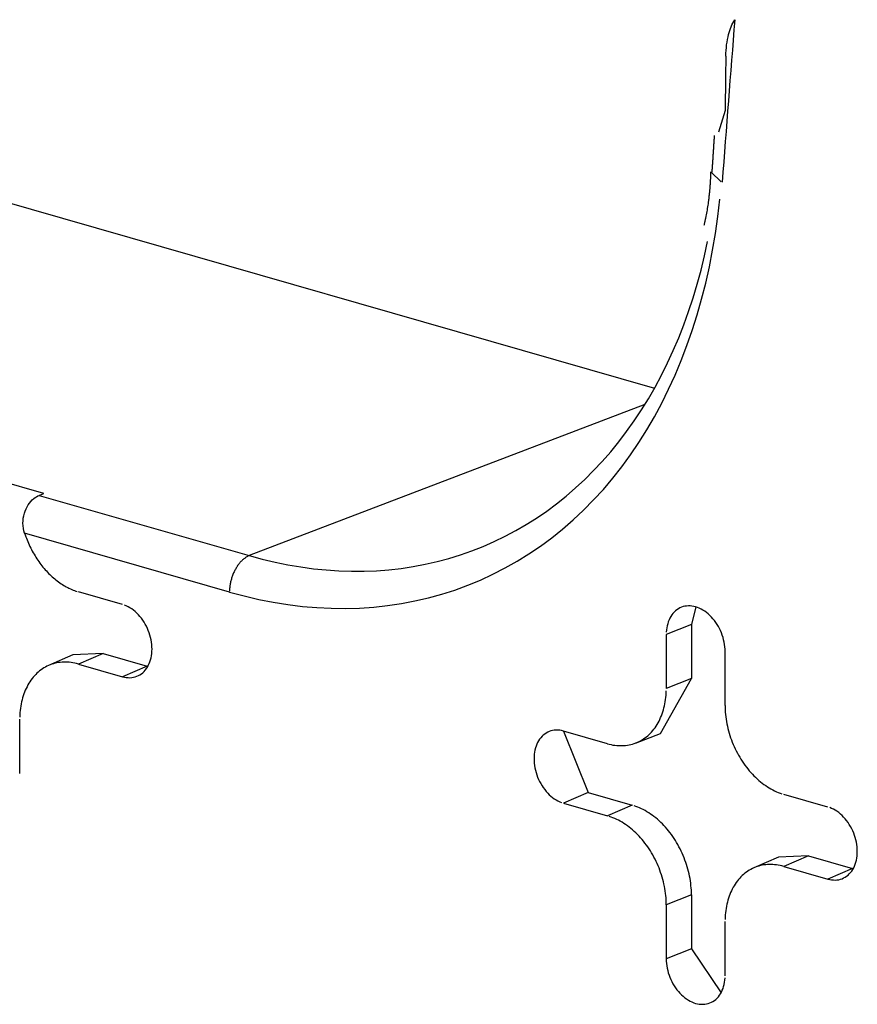
# Model space of a CAD drawing. Units: inches. Extents: x -2.2 to 31.7, y 0.3 to 22.2.
# Drawn here: x 23.7 to 23.8, y 17.6 to 17.7 of the extents above; entities that cross this region are included whole.
import ezdxf

# ---------------------------------------------------------------- set-up
doc = ezdxf.new("R2010")
doc.units = ezdxf.units.IN
doc.header["$LTSCALE"] = 0.5
doc.header["$MEASUREMENT"] = 0
doc.layers.add('60', color=7, linetype='Continuous')

msp = doc.modelspace()

# ---------------------------------------------------------------- linework, layer by layer
at = {"layer": '60', "color": 52, "linetype": 'Continuous'}
for p, q in [((23.74951, 17.70255), (23.74863, 17.69974)), ((23.749, 17.69326), (23.74767, 17.69454)), ((23.65222, 17.69164), (23.7403, 17.66636)), ((23.73905, 17.66424), (23.68748, 17.64454)), ((23.66072, 17.65265), (23.65319, 17.65481)), ((23.66009, 17.6524), (23.68748, 17.64454)), ((23.68491, 17.63979), (23.65821, 17.64745)), ((23.67097, 17.63816), (23.66523, 17.63981)), ((23.7457, 17.63785), (23.74511, 17.63556)), ((23.74511, 17.63556), (23.74183, 17.63427)), ((23.74511, 17.63556), (23.74511, 17.62851)), ((23.74183, 17.63427), (23.74183, 17.62722)), ((23.74949, 17.62502), (23.74949, 17.63207)), ((23.66451, 17.63161), (23.66133, 17.63022)), ((23.66844, 17.6318), (23.66451, 17.63161)), ((23.66844, 17.6318), (23.66523, 17.63041)), ((23.66844, 17.6318), (23.67419, 17.63015)), ((23.66523, 17.63041), (23.67097, 17.62876)), ((23.67419, 17.63015), (23.67097, 17.62876)), ((23.67419, 17.63015), (23.67428, 17.63013)), ((23.74107, 17.62134), (23.74511, 17.62851)), ((23.74511, 17.62851), (23.74183, 17.62722)), ((23.65757, 17.61616), (23.65757, 17.62321)), ((23.73417, 17.62002), (23.72843, 17.62167)), ((23.72846, 17.62166), (23.73164, 17.61366)), ((23.73783, 17.62011), (23.74107, 17.62134)), ((23.73164, 17.61366), (23.72843, 17.61227)), ((23.73164, 17.61366), (23.73739, 17.61201)), ((23.7629, 17.61177), (23.75715, 17.61342)), ((23.72843, 17.61227), (23.73417, 17.61062)), ((23.73739, 17.61201), (23.73417, 17.61062)), ((23.75644, 17.60523), (23.75326, 17.60384)), ((23.76037, 17.60542), (23.75644, 17.60523)), ((23.76037, 17.60542), (23.75715, 17.60403)), ((23.76037, 17.60542), (23.76611, 17.60377)), ((23.75715, 17.60403), (23.7629, 17.60238)), ((23.76611, 17.60377), (23.7629, 17.60238)), ((23.76611, 17.60377), (23.7662, 17.60375)), ((23.74511, 17.60032), (23.74183, 17.59903)), ((23.74511, 17.60032), (23.74511, 17.59327)), ((23.74183, 17.59903), (23.74183, 17.59198)), ((23.74949, 17.58978), (23.74949, 17.59683)), ((23.74511, 17.59327), (23.74183, 17.59198)), ((23.74511, 17.59327), (23.74897, 17.58755))]:
    msp.add_line(p, q, dxfattribs=at)
for points in [[(23.68491, 17.63979, 0), (23.68682, 17.63928, 0), (23.68872, 17.63883, 0), (23.69062, 17.63846, 0), (23.69252, 17.63816, 0), (23.69441, 17.63793, 0), (23.69629, 17.63777, 0), (23.69816, 17.63768, 0), (23.70002, 17.63766, 0), (23.70186, 17.63771, 0), (23.7037, 17.63784, 0), (23.70551, 17.63803, 0), (23.70731, 17.6383, 0), (23.70908, 17.63863, 0), (23.71084, 17.63904, 0), (23.71257, 17.63952, 0), (23.71428, 17.64006, 0), (23.71596, 17.64068, 0), (23.71762, 17.64136, 0), (23.71925, 17.64211, 0), (23.72084, 17.64293, 0), (23.72241, 17.64381, 0), (23.72394, 17.64477, 0), (23.72544, 17.64578, 0), (23.7269, 17.64686, 0), (23.72833, 17.648, 0), (23.72972, 17.64921, 0), (23.73106, 17.65047, 0), (23.73237, 17.6518, 0), (23.73364, 17.65318, 0), (23.73486, 17.65463, 0), (23.73604, 17.65612, 0), (23.73718, 17.65768, 0), (23.73827, 17.65928, 0), (23.73931, 17.66094, 0), (23.7403, 17.66265, 0), (23.74125, 17.66441, 0), (23.74214, 17.66622, 0), (23.74299, 17.66807, 0), (23.74379, 17.66997, 0), (23.74453, 17.67191, 0), (23.74522, 17.67389, 0), (23.74586, 17.67591, 0), (23.74644, 17.67796, 0), (23.74698, 17.68006, 0), (23.74745, 17.68219, 0), (23.74787, 17.68434, 0), (23.74824, 17.68653, 0), (23.74855, 17.68875, 0), (23.74881, 17.691, 0)], [(23.68748, 17.64454, 0), (23.68916, 17.64408, 0), (23.69084, 17.64369, 0), (23.69252, 17.64335, 0), (23.69419, 17.64306, 0), (23.69585, 17.64284, 0), (23.69751, 17.64267, 0), (23.69916, 17.64256, 0), (23.70081, 17.64251, 0), (23.70244, 17.64252, 0), (23.70406, 17.64258, 0), (23.70567, 17.6427, 0), (23.70727, 17.64288, 0), (23.70885, 17.64312, 0), (23.71042, 17.64341, 0), (23.71196, 17.64376, 0), (23.71349, 17.64417, 0), (23.715, 17.64464, 0), (23.71649, 17.64516, 0), (23.71796, 17.64574, 0), (23.71941, 17.64637, 0), (23.72083, 17.64706, 0), (23.72222, 17.6478, 0), (23.72359, 17.6486, 0), (23.72494, 17.64944, 0), (23.72625, 17.65035, 0), (23.72754, 17.6513, 0), (23.7288, 17.65231, 0), (23.73002, 17.65336, 0), (23.73121, 17.65447, 0), (23.73237, 17.65562, 0), (23.7335, 17.65682, 0), (23.73459, 17.65807, 0), (23.73565, 17.65937, 0), (23.73667, 17.66071, 0), (23.73766, 17.6621, 0), (23.7386, 17.66353, 0), (23.73951, 17.665, 0), (23.74038, 17.66651, 0), (23.74121, 17.66806, 0), (23.742, 17.66965, 0), (23.74275, 17.67128, 0), (23.74346, 17.67294, 0), (23.74412, 17.67464, 0), (23.74475, 17.67638, 0), (23.74533, 17.67814, 0), (23.74586, 17.67994, 0), (23.74636, 17.68177, 0), (23.74681, 17.68362, 0), (23.74721, 17.6855, 0)], [(23.65821, 17.64745, 0), (23.65828, 17.64723, 0), (23.65836, 17.64701, 0), (23.65844, 17.6468, 0), (23.65852, 17.64658, 0), (23.65861, 17.64637, 0), (23.6587, 17.64615, 0), (23.6588, 17.64594, 0), (23.6589, 17.64573, 0), (23.659, 17.64552, 0), (23.6591, 17.64532, 0), (23.65921, 17.64512, 0), (23.65932, 17.64491, 0), (23.65944, 17.64471, 0), (23.65956, 17.64452, 0), (23.65968, 17.64432, 0), (23.6598, 17.64413, 0), (23.65993, 17.64394, 0), (23.66006, 17.64376, 0), (23.66019, 17.64357, 0), (23.66032, 17.64339, 0), (23.66046, 17.64322, 0), (23.6606, 17.64304, 0), (23.66074, 17.64287, 0), (23.66089, 17.64271, 0), (23.66104, 17.64254, 0), (23.66119, 17.64238, 0), (23.66134, 17.64223, 0), (23.66149, 17.64207, 0), (23.66165, 17.64192, 0), (23.66181, 17.64178, 0), (23.66196, 17.64164, 0), (23.66213, 17.6415, 0), (23.66229, 17.64137, 0), (23.66245, 17.64124, 0), (23.66262, 17.64112, 0), (23.66279, 17.641, 0), (23.66296, 17.64088, 0), (23.66313, 17.64077, 0), (23.6633, 17.64066, 0), (23.66347, 17.64056, 0), (23.66364, 17.64046, 0), (23.66382, 17.64037, 0), (23.66399, 17.64028, 0), (23.66417, 17.6402, 0), (23.66434, 17.64012, 0), (23.66452, 17.64005, 0), (23.6647, 17.63998, 0), (23.66487, 17.63992, 0), (23.66505, 17.63986, 0)], [(23.68748, 17.64454, 0), (23.6874, 17.64451, 0), (23.68732, 17.64447, 0), (23.68724, 17.64443, 0), (23.68716, 17.64439, 0), (23.68708, 17.64434, 0), (23.687, 17.64429, 0), (23.68693, 17.64423, 0), (23.68685, 17.64418, 0), (23.68677, 17.64411, 0), (23.68669, 17.64405, 0), (23.68662, 17.64398, 0), (23.68654, 17.64391, 0), (23.68647, 17.64384, 0), (23.68639, 17.64376, 0), (23.68632, 17.64368, 0), (23.68625, 17.6436, 0), (23.68618, 17.64351, 0), (23.68611, 17.64342, 0), (23.68604, 17.64333, 0), (23.68597, 17.64324, 0), (23.68591, 17.64314, 0), (23.68585, 17.64304, 0), (23.68579, 17.64294, 0), (23.68573, 17.64284, 0), (23.68567, 17.64274, 0), (23.68561, 17.64263, 0), (23.68556, 17.64252, 0), (23.6855, 17.64241, 0), (23.68545, 17.6423, 0), (23.6854, 17.64219, 0), (23.68536, 17.64207, 0), (23.68531, 17.64196, 0), (23.68527, 17.64184, 0), (23.68523, 17.64172, 0), (23.68519, 17.6416, 0), (23.68516, 17.64148, 0), (23.68512, 17.64136, 0), (23.68509, 17.64124, 0), (23.68506, 17.64112, 0), (23.68504, 17.641, 0), (23.68501, 17.64087, 0), (23.68499, 17.64075, 0), (23.68497, 17.64063, 0), (23.68496, 17.64051, 0), (23.68494, 17.64039, 0), (23.68493, 17.64027, 0), (23.68492, 17.64015, 0), (23.68492, 17.64003, 0), (23.68491, 17.63991, 0)], [(23.67097, 17.62876, 0), (23.67122, 17.6287, 0), (23.67145, 17.62866, 0), (23.67169, 17.62864, 0), (23.67193, 17.62863, 0), (23.67216, 17.62865, 0), (23.67238, 17.62868, 0), (23.67261, 17.62874, 0), (23.67282, 17.62881, 0), (23.67303, 17.6289, 0), (23.67323, 17.62901, 0), (23.67342, 17.62914, 0), (23.6736, 17.62928, 0), (23.67377, 17.62944, 0), (23.67393, 17.62962, 0), (23.67407, 17.62981, 0), (23.67421, 17.63001, 0), (23.67433, 17.63023, 0), (23.67444, 17.63046, 0), (23.67454, 17.63071, 0), (23.67462, 17.63096, 0), (23.67468, 17.63122, 0), (23.67474, 17.6315, 0), (23.67477, 17.63178, 0), (23.6748, 17.63207, 0), (23.67481, 17.63236, 0), (23.6748, 17.63266, 0), (23.67477, 17.63296, 0), (23.67474, 17.63326, 0), (23.67468, 17.63356, 0), (23.67462, 17.63386, 0), (23.67454, 17.63417, 0), (23.67444, 17.63446, 0), (23.67433, 17.63476, 0), (23.67421, 17.63505, 0), (23.67407, 17.63533, 0), (23.67393, 17.63561, 0), (23.67377, 17.63587, 0), (23.6736, 17.63613, 0), (23.67342, 17.63638, 0), (23.67323, 17.63661, 0), (23.67303, 17.63684, 0), (23.67282, 17.63705, 0), (23.67261, 17.63724, 0), (23.67238, 17.63742, 0), (23.67216, 17.63759, 0), (23.67193, 17.63774, 0), (23.67169, 17.63787, 0), (23.67145, 17.63798, 0), (23.67122, 17.63808, 0)], [(23.74949, 17.63207, 0), (23.74949, 17.63236, 0), (23.74946, 17.63266, 0), (23.74943, 17.63297, 0), (23.74937, 17.63327, 0), (23.74931, 17.63357, 0), (23.74923, 17.63387, 0), (23.74913, 17.63417, 0), (23.74902, 17.63447, 0), (23.7489, 17.63476, 0), (23.74876, 17.63504, 0), (23.74862, 17.63531, 0), (23.74846, 17.63558, 0), (23.74829, 17.63584, 0), (23.74811, 17.63609, 0), (23.74792, 17.63632, 0), (23.74772, 17.63654, 0), (23.74751, 17.63675, 0), (23.7473, 17.63695, 0), (23.74707, 17.63713, 0), (23.74685, 17.63729, 0), (23.74662, 17.63744, 0), (23.74638, 17.63758, 0), (23.74614, 17.63769, 0), (23.7459, 17.63779, 0), (23.74566, 17.63786, 0), (23.74542, 17.63792, 0), (23.74518, 17.63797, 0), (23.74495, 17.63799, 0), (23.74471, 17.63799, 0), (23.74448, 17.63797, 0), (23.74425, 17.63794, 0), (23.74403, 17.63789, 0), (23.74382, 17.63781, 0), (23.74361, 17.63772, 0), (23.74341, 17.63761, 0), (23.74322, 17.63749, 0), (23.74304, 17.63734, 0), (23.74287, 17.63718, 0), (23.74271, 17.63701, 0), (23.74257, 17.63682, 0), (23.74243, 17.63661, 0), (23.74231, 17.63639, 0), (23.7422, 17.63616, 0), (23.7421, 17.63592, 0), (23.74202, 17.63566, 0), (23.74195, 17.6354, 0), (23.7419, 17.63513, 0), (23.74186, 17.63485, 0), (23.74184, 17.63456, 0)], [(23.66523, 17.63041, 0), (23.66499, 17.63047, 0), (23.66475, 17.63053, 0), (23.66451, 17.63057, 0), (23.66427, 17.63061, 0), (23.66403, 17.63064, 0), (23.66379, 17.63065, 0), (23.66356, 17.63066, 0), (23.66332, 17.63066, 0), (23.66309, 17.63065, 0), (23.66286, 17.63063, 0), (23.66263, 17.6306, 0), (23.66241, 17.63056, 0), (23.66219, 17.63051, 0), (23.66197, 17.63045, 0), (23.66175, 17.63038, 0), (23.66154, 17.6303, 0), (23.66133, 17.63022, 0), (23.66112, 17.63012, 0), (23.66092, 17.63002, 0), (23.66073, 17.62991, 0), (23.66053, 17.62978, 0), (23.66035, 17.62965, 0), (23.66016, 17.62951, 0), (23.65999, 17.62937, 0), (23.65981, 17.62921, 0), (23.65965, 17.62905, 0), (23.65948, 17.62887, 0), (23.65933, 17.6287, 0), (23.65918, 17.62851, 0), (23.65903, 17.62831, 0), (23.65889, 17.62811, 0), (23.65876, 17.6279, 0), (23.65864, 17.62769, 0), (23.65852, 17.62746, 0), (23.6584, 17.62724, 0), (23.6583, 17.627, 0), (23.6582, 17.62676, 0), (23.65811, 17.62651, 0), (23.65802, 17.62626, 0), (23.65794, 17.62601, 0), (23.65787, 17.62574, 0), (23.65781, 17.62548, 0), (23.65775, 17.62521, 0), (23.6577, 17.62493, 0), (23.65766, 17.62465, 0), (23.65763, 17.62437, 0), (23.6576, 17.62408, 0), (23.65758, 17.6238, 0), (23.65757, 17.6235, 0)], [(23.73417, 17.62002, 0), (23.73441, 17.61995, 0), (23.73465, 17.6199, 0), (23.73489, 17.61985, 0), (23.73513, 17.61982, 0), (23.73537, 17.61979, 0), (23.73561, 17.61977, 0), (23.73584, 17.61977, 0), (23.73608, 17.61977, 0), (23.73631, 17.61978, 0), (23.73654, 17.6198, 0), (23.73677, 17.61983, 0), (23.73699, 17.61987, 0), (23.73722, 17.61992, 0), (23.73744, 17.61998, 0), (23.73765, 17.62005, 0), (23.73786, 17.62012, 0), (23.73807, 17.62021, 0), (23.73828, 17.6203, 0), (23.73848, 17.62041, 0), (23.73868, 17.62052, 0), (23.73887, 17.62064, 0), (23.73906, 17.62077, 0), (23.73924, 17.62091, 0), (23.73942, 17.62106, 0), (23.73959, 17.62122, 0), (23.73976, 17.62138, 0), (23.73992, 17.62155, 0), (23.74008, 17.62173, 0), (23.74023, 17.62192, 0), (23.74037, 17.62211, 0), (23.74051, 17.62232, 0), (23.74064, 17.62252, 0), (23.74077, 17.62274, 0), (23.74089, 17.62296, 0), (23.741, 17.62319, 0), (23.7411, 17.62343, 0), (23.7412, 17.62367, 0), (23.7413, 17.62391, 0), (23.74138, 17.62416, 0), (23.74146, 17.62442, 0), (23.74153, 17.62468, 0), (23.74159, 17.62495, 0), (23.74165, 17.62522, 0), (23.7417, 17.6255, 0), (23.74174, 17.62577, 0), (23.74177, 17.62606, 0), (23.7418, 17.62634, 0), (23.74182, 17.62663, 0), (23.74183, 17.62692, 0)], [(23.74949, 17.62502, 0), (23.7495, 17.62472, 0), (23.74951, 17.62442, 0), (23.74953, 17.62412, 0), (23.74955, 17.62382, 0), (23.74959, 17.62352, 0), (23.74963, 17.62322, 0), (23.74968, 17.62292, 0), (23.74974, 17.62261, 0), (23.7498, 17.62231, 0), (23.74987, 17.62201, 0), (23.74995, 17.62171, 0), (23.75003, 17.62141, 0), (23.75012, 17.62111, 0), (23.75022, 17.62081, 0), (23.75033, 17.62051, 0), (23.75044, 17.62022, 0), (23.75056, 17.61993, 0), (23.75069, 17.61964, 0), (23.75082, 17.61936, 0), (23.75096, 17.61908, 0), (23.7511, 17.6188, 0), (23.75125, 17.61852, 0), (23.75141, 17.61826, 0), (23.75157, 17.61799, 0), (23.75174, 17.61773, 0), (23.75191, 17.61748, 0), (23.75209, 17.61723, 0), (23.75227, 17.61698, 0), (23.75246, 17.61674, 0), (23.75265, 17.61651, 0), (23.75285, 17.61628, 0), (23.75305, 17.61606, 0), (23.75326, 17.61585, 0), (23.75346, 17.61565, 0), (23.75368, 17.61545, 0), (23.75389, 17.61525, 0), (23.75411, 17.61507, 0), (23.75433, 17.61489, 0), (23.75456, 17.61472, 0), (23.75479, 17.61456, 0), (23.75502, 17.61441, 0), (23.75525, 17.61427, 0), (23.75548, 17.61413, 0), (23.75572, 17.614, 0), (23.75596, 17.61388, 0), (23.75619, 17.61377, 0), (23.75643, 17.61367, 0), (23.75667, 17.61358, 0), (23.75691, 17.6135, 0)], [(23.72843, 17.62167, 0), (23.72819, 17.62173, 0), (23.72795, 17.62177, 0), (23.72771, 17.62179, 0), (23.72748, 17.62179, 0), (23.72724, 17.62178, 0), (23.72702, 17.62174, 0), (23.7268, 17.62169, 0), (23.72658, 17.62162, 0), (23.72638, 17.62153, 0), (23.72618, 17.62142, 0), (23.72599, 17.62129, 0), (23.72581, 17.62115, 0), (23.72564, 17.62099, 0), (23.72548, 17.62081, 0), (23.72533, 17.62062, 0), (23.72519, 17.62042, 0), (23.72507, 17.6202, 0), (23.72496, 17.61996, 0), (23.72487, 17.61972, 0), (23.72479, 17.61947, 0), (23.72472, 17.6192, 0), (23.72467, 17.61893, 0), (23.72463, 17.61865, 0), (23.72461, 17.61836, 0), (23.7246, 17.61807, 0), (23.72461, 17.61777, 0), (23.72463, 17.61747, 0), (23.72467, 17.61717, 0), (23.72472, 17.61687, 0), (23.72479, 17.61656, 0), (23.72487, 17.61626, 0), (23.72496, 17.61596, 0), (23.72507, 17.61567, 0), (23.72519, 17.61538, 0), (23.72533, 17.6151, 0), (23.72548, 17.61482, 0), (23.72564, 17.61455, 0), (23.72581, 17.6143, 0), (23.72599, 17.61405, 0), (23.72618, 17.61381, 0), (23.72638, 17.61359, 0), (23.72658, 17.61338, 0), (23.7268, 17.61319, 0), (23.72702, 17.61301, 0), (23.72724, 17.61284, 0), (23.72748, 17.61269, 0), (23.72771, 17.61256, 0), (23.72795, 17.61245, 0), (23.72819, 17.61235, 0)], [(23.74511, 17.60032, 0), (23.74511, 17.60062, 0), (23.7451, 17.60092, 0), (23.74508, 17.60122, 0), (23.74505, 17.60152, 0), (23.74502, 17.60183, 0), (23.74498, 17.60213, 0), (23.74493, 17.60244, 0), (23.74487, 17.60274, 0), (23.74481, 17.60305, 0), (23.74474, 17.60336, 0), (23.74466, 17.60366, 0), (23.74457, 17.60396, 0), (23.74448, 17.60426, 0), (23.74438, 17.60456, 0), (23.74427, 17.60486, 0), (23.74416, 17.60516, 0), (23.74404, 17.60545, 0), (23.74391, 17.60574, 0), (23.74378, 17.60603, 0), (23.74364, 17.60631, 0), (23.74349, 17.60659, 0), (23.74334, 17.60687, 0), (23.74318, 17.60714, 0), (23.74302, 17.60741, 0), (23.74285, 17.60767, 0), (23.74268, 17.60793, 0), (23.7425, 17.60818, 0), (23.74231, 17.60843, 0), (23.74212, 17.60867, 0), (23.74193, 17.6089, 0), (23.74173, 17.60913, 0), (23.74153, 17.60935, 0), (23.74132, 17.60957, 0), (23.74111, 17.60977, 0), (23.7409, 17.60997, 0), (23.74068, 17.61017, 0), (23.74046, 17.61035, 0), (23.74023, 17.61053, 0), (23.74001, 17.6107, 0), (23.73978, 17.61086, 0), (23.73954, 17.61102, 0), (23.73931, 17.61116, 0), (23.73907, 17.6113, 0), (23.73884, 17.61143, 0), (23.7386, 17.61155, 0), (23.73836, 17.61166, 0), (23.73811, 17.61176, 0), (23.73787, 17.61186, 0), (23.73763, 17.61194, 0)], [(23.7629, 17.60238, 0), (23.76314, 17.60232, 0), (23.76338, 17.60228, 0), (23.76362, 17.60226, 0), (23.76385, 17.60225, 0), (23.76408, 17.60227, 0), (23.76431, 17.6023, 0), (23.76453, 17.60236, 0), (23.76475, 17.60243, 0), (23.76495, 17.60252, 0), (23.76515, 17.60263, 0), (23.76534, 17.60276, 0), (23.76552, 17.6029, 0), (23.76569, 17.60306, 0), (23.76585, 17.60323, 0), (23.766, 17.60343, 0), (23.76613, 17.60363, 0), (23.76626, 17.60385, 0), (23.76637, 17.60408, 0), (23.76646, 17.60432, 0), (23.76654, 17.60458, 0), (23.76661, 17.60484, 0), (23.76666, 17.60512, 0), (23.7667, 17.6054, 0), (23.76672, 17.60568, 0), (23.76673, 17.60598, 0), (23.76672, 17.60627, 0), (23.7667, 17.60657, 0), (23.76666, 17.60688, 0), (23.76661, 17.60718, 0), (23.76654, 17.60748, 0), (23.76646, 17.60778, 0), (23.76637, 17.60808, 0), (23.76626, 17.60838, 0), (23.76613, 17.60867, 0), (23.766, 17.60895, 0), (23.76585, 17.60922, 0), (23.76569, 17.60949, 0), (23.76552, 17.60975, 0), (23.76534, 17.61, 0), (23.76515, 17.61023, 0), (23.76495, 17.61045, 0), (23.76475, 17.61066, 0), (23.76453, 17.61086, 0), (23.76431, 17.61104, 0), (23.76408, 17.61121, 0), (23.76385, 17.61135, 0), (23.76362, 17.61149, 0), (23.76338, 17.6116, 0), (23.76314, 17.6117, 0)], [(23.74183, 17.59903, 0), (23.74183, 17.59932, 0), (23.74182, 17.59962, 0), (23.7418, 17.59992, 0), (23.74177, 17.60022, 0), (23.74174, 17.60052, 0), (23.7417, 17.60083, 0), (23.74165, 17.60113, 0), (23.74159, 17.60143, 0), (23.74153, 17.60174, 0), (23.74146, 17.60204, 0), (23.74138, 17.60234, 0), (23.7413, 17.60264, 0), (23.7412, 17.60294, 0), (23.7411, 17.60324, 0), (23.741, 17.60353, 0), (23.74089, 17.60383, 0), (23.74077, 17.60412, 0), (23.74064, 17.6044, 0), (23.74051, 17.60469, 0), (23.74037, 17.60497, 0), (23.74023, 17.60525, 0), (23.74008, 17.60552, 0), (23.73992, 17.60579, 0), (23.73976, 17.60606, 0), (23.73959, 17.60632, 0), (23.73942, 17.60657, 0), (23.73924, 17.60682, 0), (23.73906, 17.60706, 0), (23.73887, 17.6073, 0), (23.73868, 17.60754, 0), (23.73848, 17.60776, 0), (23.73828, 17.60798, 0), (23.73807, 17.60819, 0), (23.73786, 17.6084, 0), (23.73765, 17.6086, 0), (23.73744, 17.60879, 0), (23.73722, 17.60898, 0), (23.73699, 17.60915, 0), (23.73677, 17.60932, 0), (23.73654, 17.60948, 0), (23.73631, 17.60964, 0), (23.73608, 17.60978, 0), (23.73584, 17.60992, 0), (23.73561, 17.61004, 0), (23.73537, 17.61016, 0), (23.73513, 17.61027, 0), (23.73489, 17.61037, 0), (23.73465, 17.61047, 0), (23.73441, 17.61055, 0)], [(23.75715, 17.60403, 0), (23.75691, 17.60409, 0), (23.75667, 17.60415, 0), (23.75643, 17.60419, 0), (23.75619, 17.60423, 0), (23.75596, 17.60425, 0), (23.75572, 17.60427, 0), (23.75548, 17.60428, 0), (23.75525, 17.60428, 0), (23.75502, 17.60427, 0), (23.75479, 17.60425, 0), (23.75456, 17.60422, 0), (23.75433, 17.60418, 0), (23.75411, 17.60413, 0), (23.75389, 17.60407, 0), (23.75368, 17.604, 0), (23.75346, 17.60392, 0), (23.75326, 17.60384, 0), (23.75305, 17.60374, 0), (23.75285, 17.60364, 0), (23.75265, 17.60352, 0), (23.75246, 17.6034, 0), (23.75227, 17.60327, 0), (23.75209, 17.60313, 0), (23.75191, 17.60298, 0), (23.75174, 17.60283, 0), (23.75157, 17.60266, 0), (23.75141, 17.60249, 0), (23.75125, 17.60231, 0), (23.7511, 17.60213, 0), (23.75096, 17.60193, 0), (23.75082, 17.60173, 0), (23.75069, 17.60152, 0), (23.75056, 17.60131, 0), (23.75044, 17.60108, 0), (23.75033, 17.60085, 0), (23.75022, 17.60062, 0), (23.75012, 17.60038, 0), (23.75003, 17.60013, 0), (23.74995, 17.59988, 0), (23.74987, 17.59962, 0), (23.7498, 17.59936, 0), (23.74974, 17.5991, 0), (23.74968, 17.59883, 0), (23.74963, 17.59855, 0), (23.74959, 17.59827, 0), (23.74955, 17.59799, 0), (23.74953, 17.5977, 0), (23.74951, 17.59741, 0), (23.7495, 17.59712, 0)], [(23.74183, 17.59198, 0), (23.74184, 17.59168, 0), (23.74186, 17.59138, 0), (23.7419, 17.59108, 0), (23.74195, 17.59078, 0), (23.74202, 17.59047, 0), (23.7421, 17.59017, 0), (23.7422, 17.58987, 0), (23.74231, 17.58958, 0), (23.74243, 17.58929, 0), (23.74257, 17.58901, 0), (23.74271, 17.58873, 0), (23.74287, 17.58846, 0), (23.74304, 17.58821, 0), (23.74322, 17.58796, 0), (23.74341, 17.58772, 0), (23.74361, 17.5875, 0), (23.74382, 17.58729, 0), (23.74403, 17.5871, 0), (23.74425, 17.58692, 0), (23.74448, 17.58675, 0), (23.74471, 17.5866, 0), (23.74495, 17.58647, 0), (23.74518, 17.58636, 0), (23.74542, 17.58626, 0), (23.74566, 17.58618, 0), (23.7459, 17.58612, 0), (23.74614, 17.58608, 0), (23.74638, 17.58606, 0), (23.74662, 17.58606, 0), (23.74685, 17.58607, 0), (23.74707, 17.58611, 0), (23.7473, 17.58616, 0), (23.74751, 17.58623, 0), (23.74772, 17.58632, 0), (23.74792, 17.58643, 0), (23.74811, 17.58656, 0), (23.74829, 17.5867, 0), (23.74846, 17.58686, 0), (23.74862, 17.58704, 0), (23.74876, 17.58723, 0), (23.7489, 17.58743, 0), (23.74902, 17.58765, 0), (23.74913, 17.58788, 0), (23.74923, 17.58813, 0), (23.74931, 17.58838, 0), (23.74937, 17.58865, 0), (23.74943, 17.58892, 0), (23.74946, 17.5892, 0), (23.74949, 17.58949, 0)]]:
    msp.add_polyline3d(points, dxfattribs=at)
for points, degree in [([(23.75076, 17.7144), (23.7502, 17.70734), (23.74965, 17.70028), (23.74912, 17.69322)], 3), ([(23.7496, 17.70964), (23.74955, 17.70727), (23.74953, 17.70491), (23.74951, 17.70255)], 3), ([(23.74809, 17.69932), (23.74777, 17.69453)], 1), ([(23.74761, 17.69459), (23.74753, 17.69088), (23.74673, 17.68758)], 2), ([(23.66009, 17.6524), (23.6603, 17.65248), (23.66051, 17.65256), (23.66072, 17.65265)], 3)]:
    msp.add_open_spline(points, degree=degree, dxfattribs=at)
for points, knots in [([(23.7496, 17.70964), (23.74962, 17.71065), (23.74973, 17.71162), (23.74996, 17.71248), (23.75014, 17.71318), (23.75039, 17.71382), (23.75076, 17.7144)], [0, 0, 0, 0, 0.552714, 0.552714, 0.552714, 1, 1, 1, 1]), ([(23.65821, 17.64745), (23.65808, 17.64787), (23.658, 17.64832), (23.65799, 17.64876), (23.65799, 17.6492), (23.65805, 17.64965), (23.65818, 17.65006), (23.65829, 17.65046), (23.65847, 17.65083), (23.65868, 17.65115), (23.65889, 17.65148), (23.65914, 17.65176), (23.6594, 17.65197), (23.65962, 17.65216), (23.65986, 17.65231), (23.66009, 17.6524)], [0, 0, 0, 0, 0.208602, 0.208602, 0.208602, 0.419259, 0.419259, 0.419259, 0.621054, 0.621054, 0.621054, 0.824672, 0.824672, 0.824672, 1, 1, 1, 1])]:
    msp.add_open_spline(points, degree=3, knots=knots, dxfattribs=at)

doc.saveas('drawing.dxf')
